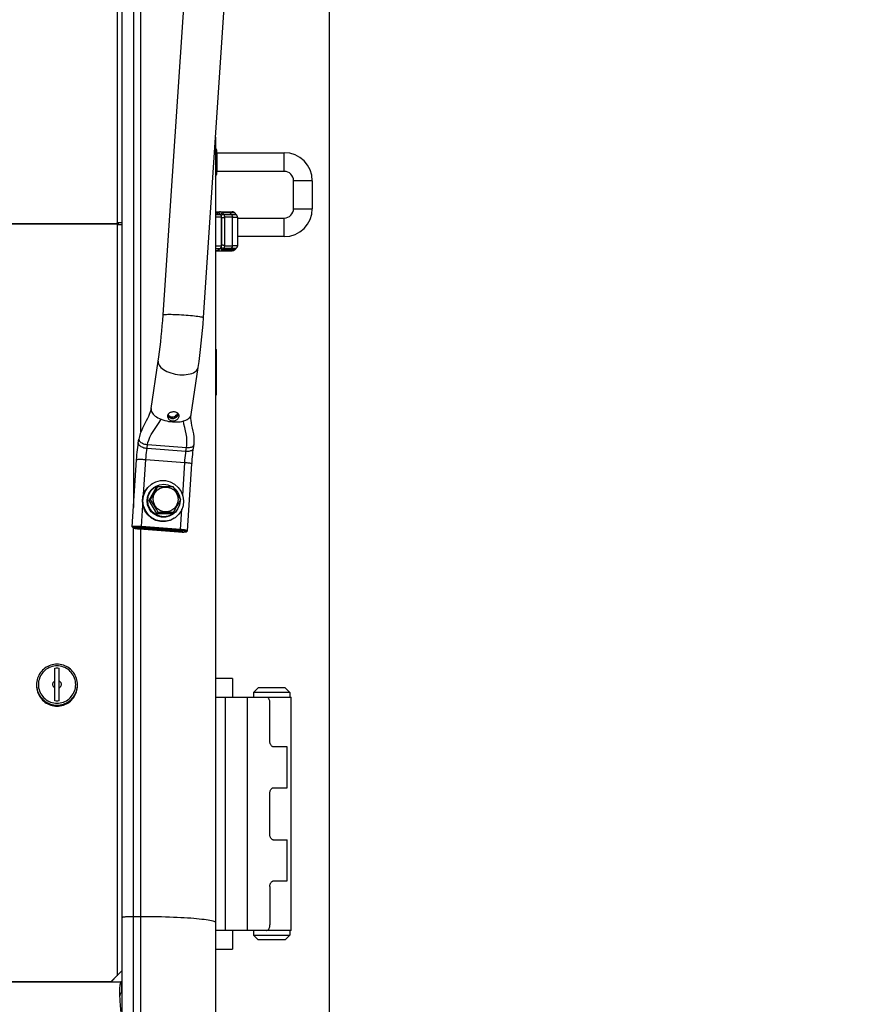
# Model space of a CAD drawing. Units: millimetres. Extents: x 0 to 841, y 0 to 594.
# Drawn here: x 162 to 185, y 237 to 264 of the extents above; entities that cross this region are included whole.
import ezdxf

# ---------------------------------------------------------------- set-up
doc = ezdxf.new("R2010")
doc.units = ezdxf.units.MM
doc.header["$LTSCALE"] = 46.255
doc.layers.get('0').update_dxf_attribs({"linetype": 'CONTINUOUS'})
doc.layers.add('ALL_AXIS', color=7, linetype='CONTINUOUS')
doc.layers.add('ALL_FEATURES', color=7, linetype='CONTINUOUS')
doc.styles.get("Standard").update_dxf_attribs({"font": 'txt', "width": 0.8})
doc.dimstyles.new('DIMSTYLE_10', dxfattribs={"dimtxt": 3.2, "dimasz": 3, "dimexe": 2.5, "dimexo": 0, "dimgap": 0.8, "dimtad": 1, "dimdec": 3, "dimlfac": 20, "dimdsep": 46, "dimtxsty": 'STANDARD', "dimblk": 'OPEN', "dimblk1": 'OPEN', "dimblk2": 'OPEN', "dimcen": 0.09, "dimadec": 3, "dimazin": 2, "dimtp": 0.3, "dimtm": 0.3, "dimtfac": 1, "dimtdec": 3, "dimtofl": 0, "dimtmove": 0, "dimatfit": 3, "dimldrblk": 'OPEN', "dimfxl": 1, "dimtolj": 1, "dimarcsym": 0})
doc.dimstyles.new('DIMSTYLE_6', dxfattribs={"dimtxt": 3.2, "dimasz": 3, "dimexe": 2.5, "dimexo": 0, "dimgap": 0.8, "dimtad": 1, "dimdec": 3, "dimlfac": 20, "dimdsep": 46, "dimtxsty": 'STANDARD', "dimblk": 'OPEN', "dimblk1": 'OPEN', "dimblk2": 'OPEN', "dimcen": 0.09, "dimadec": 3, "dimazin": 2, "dimtp": 1.2, "dimtm": 1.2, "dimtfac": 1, "dimtdec": 3, "dimtofl": 0, "dimtmove": 0, "dimatfit": 3, "dimldrblk": 'OPEN', "dimfxl": 1, "dimtolj": 1, "dimarcsym": 0})

# ---------------------------------------------------------------- blocks, each defined once
blk = doc.blocks.new('_OPEN')
at = {"color": 0, "linetype": 'BYBLOCK'}
for p, q in [((0, 0), (-1, 0.1667)), ((-1, -0.1667), (0, 0)), ((-1, 0), (0, 0))]:
    blk.add_line(p, q, dxfattribs=at)
blk = doc.blocks.new('*D26')
at = {"color": 2, "linetype": 'CONTINUOUS'}
for p, q in [((170.741, 289.871), (170.741, 152.193)), ((165.595, 185.992), (165.595, 152.193)), ((165.595, 152.193), (165.595, 148.893)), ((170.741, 152.193), (170.741, 148.893)), ((165.595, 151.393), (160.595, 151.393)), ((160.595, 151.393), (168.168, 151.393)), ((181.562, 151.393), (168.168, 151.393)), ((170.741, 151.393), (181.562, 151.393))]:
    blk.add_line(p, q, dxfattribs=at)
at = {"color": 2, "linetype": 'CONTINUOUS', "xscale": 3, "yscale": 3, "zscale": 3}
blk.add_blockref('_OPEN', (165.595, 151.393), dxfattribs=at)
at = {"color": 2, "linetype": 'CONTINUOUS', "xscale": 3, "yscale": 3, "zscale": 3, "rotation": 180}
blk.add_blockref('_OPEN', (170.741, 151.393), dxfattribs=at)
at = {"color": 2, "linetype": 'CONTINUOUS', "insert": (173.882, 155.393), "char_height": 3.2, "width": 11.52, "attachment_point": 1, "line_spacing_factor": 0.9}
blk.add_mtext('105', dxfattribs=at)
blk = doc.blocks.new('*D27')
at = {"color": 2, "linetype": 'CONTINUOUS'}
for p, q in [((88.345, 389.813), (88.345, 391.513)), ((170.741, 389.813), (170.741, 391.513)), ((88.345, 213.566), (88.345, 389.813)), ((170.741, 289.871), (170.741, 389.813)), ((88.345, 389.013), (129.543, 389.013)), ((170.741, 389.013), (129.543, 389.013))]:
    blk.add_line(p, q, dxfattribs=at)
at = {"color": 2, "linetype": 'CONTINUOUS', "xscale": 3, "yscale": 3, "zscale": 3, "rotation": 180}
blk.add_blockref('_OPEN', (88.345, 389.013), dxfattribs=at)
at = {"color": 2, "linetype": 'CONTINUOUS', "xscale": 3, "yscale": 3, "zscale": 3}
blk.add_blockref('_OPEN', (170.741, 389.013), dxfattribs=at)
at = {"color": 2, "linetype": 'CONTINUOUS', "insert": (129.543, 393.013), "char_height": 3.2, "width": 15.36, "attachment_point": 2, "line_spacing_factor": 0.9}
blk.add_mtext('1650', dxfattribs=at)

msp = doc.modelspace()

# ---------------------------------------------------------------- linework, layer by layer
at = {"layer": 'ALL_AXIS', "color": 7, "linetype": 'CONTINUOUS'}
for points in [[(166.413077, 253.14271), (166.412355, 253.149051), (166.412214, 253.166879), (166.414829, 253.184095), (166.420215, 253.200745), (166.428329, 253.216467), (166.438984, 253.230878), (166.451922, 253.243728), (166.467018, 253.254965), (166.483983, 253.264418), (166.502317, 253.271902), (166.521654, 253.277386), (166.541844, 253.280891), (166.562362, 253.282357), (166.582516, 253.281817)], [(166.414247, 253.180263), (166.41896, 253.170442), (166.430078, 253.153639), (166.443552, 253.138316), (166.458964, 253.125003), (166.476022, 253.113974), (166.494526, 253.105426), (166.513813, 253.099679), (166.533479, 253.096771)], [(166.53314, 253.099472), (166.502842, 253.105183), (166.47461, 253.117301), (166.449719, 253.134999), (166.42921, 253.157121), (166.414436, 253.181506)], [(166.421444, 253.203126), (166.423282, 253.200027), (166.44381, 253.177219), (166.468676, 253.158915), (166.496945, 253.146331), (166.527378, 253.140428)], [(166.527378, 253.140428), (166.55894, 253.141742), (166.589506, 253.150187), (166.617731, 253.164941), (166.64261, 253.184886), (166.663501, 253.208976), (166.679451, 253.235696), (166.681367, 253.240894)], [(166.696603, 253.221615), (166.696198, 253.218796), (166.685892, 253.191266), (166.669896, 253.165242), (166.648825, 253.141882), (166.623685, 253.122654), (166.59523, 253.108555), (166.564595, 253.100604), (166.53314, 253.099472)], [(166.533479, 253.096771), (166.55335, 253.096667), (166.573634, 253.099444), (166.593608, 253.105102), (166.612688, 253.113429), (166.630634, 253.124225), (166.647212, 253.13729), (166.661943, 253.152155), (166.674415, 253.16819), (166.684628, 253.185172), (166.692409, 253.202681), (166.69753, 253.219946)], [(166.710145, 253.184504), (166.710801, 253.178628), (166.710831, 253.161593), (166.708216, 253.144375), (166.702943, 253.126926), (166.695046, 253.109652), (166.684698, 253.093058), (166.672128, 253.077571), (166.657446, 253.063428), (166.640902, 253.051014), (166.622958, 253.040762), (166.603951, 253.032901), (166.584017, 253.027558), (166.56366, 253.024942), (166.543562, 253.025098)], [(166.582516, 253.281817), (166.602337, 253.279315), (166.621622, 253.274817), (166.639718, 253.268413), (166.656272, 253.260205), (166.671151, 253.25019), (166.684033, 253.238468), (166.694568, 253.22528), (166.702597, 253.210819), (166.70805, 253.195168), (166.710145, 253.184504)], [(166.543562, 253.025098), (166.523685, 253.027987), (166.504239, 253.033639), (166.485888, 253.041875), (166.469002, 253.052456), (166.453732, 253.065241), (166.44043, 253.079929), (166.429483, 253.096031), (166.421084, 253.113129), (166.415324, 253.130963), (166.413077, 253.14271)], [(165.954281, 250.927867), (166.004698, 251.016374), (166.053722, 251.103113), (166.102045, 251.189372), (166.150525, 251.276616)], [(166.021896, 250.928859), (166.03436, 251.023604), (166.072907, 251.110674), (166.134414, 251.183013), (166.213898, 251.234763), (166.30492, 251.26173), (166.400106, 251.26173), (166.491744, 251.234763), (166.572411, 251.183013), (166.635571, 251.110674), (166.676107, 251.023604), (166.690736, 250.928859)], [(166.150525, 251.276616), (166.252418, 251.277213), (166.35211, 251.277423), (166.451065, 251.277213), (166.550982, 251.276616)], [(166.550982, 251.276616), (166.603407, 251.189303), (166.654408, 251.102983), (166.704707, 251.016305), (166.755194, 250.927867)], [(166.158493, 250.579117), (166.107966, 250.667624), (166.057631, 250.754363), (166.006666, 250.840622), (165.954281, 250.927867)], [(166.690736, 250.928859), (166.678272, 250.834114), (166.639725, 250.747045), (166.578218, 250.674705), (166.498734, 250.622955), (166.407712, 250.595988), (166.312526, 250.595988), (166.220888, 250.622955), (166.140221, 250.674705), (166.077061, 250.747045), (166.036525, 250.834114), (166.021896, 250.928859)], [(166.755194, 250.927867), (166.706676, 250.840553), (166.658318, 250.754233), (166.609328, 250.667555), (166.55895, 250.579117)], [(166.55895, 250.579117), (166.458955, 250.579714), (166.359929, 250.579923), (166.260307, 250.579713), (166.158493, 250.579117)]]:
    msp.add_lwpolyline(points, dxfattribs=at)
at = {"layer": 'ALL_FEATURES', "color": 7, "linetype": 'CONTINUOUS'}
for p, q in [((165.195263, 227.798571), (165.195263, 297.291071)), ((166.28925, 255.87549), (167.49435, 273.911437)), ((167.371836, 255.803155), (168.576936, 273.839103)), ((167.695263, 260.643675), (167.695263, 227.798571)), ((167.735263, 260.223571), (169.535263, 260.223571)), ((167.735263, 259.723571), (167.735263, 260.223571)), ((169.535263, 259.723571), (167.735263, 259.723571)), ((169.785263, 258.723571), (169.785263, 259.473571)), ((170.285263, 259.473571), (170.285263, 258.723571)), ((167.742546, 258.630496), (167.695263, 258.639719)), ((167.697727, 258.639239), (168.138317, 258.639239)), ((167.795177, 258.601973), (167.828685, 258.567431)), ((167.856907, 258.497803), (167.856907, 257.730674)), ((168.250449, 258.568532), (168.209035, 258.60995)), ((168.259657, 258.557927), (168.250449, 258.568532)), ((168.280487, 258.495629), (168.280487, 257.73285)), ((168.280487, 258.473571), (169.535263, 258.473571)), ((169.535263, 257.973571), (168.280487, 257.973571)), ((167.828685, 257.661047), (167.795177, 257.626504)), ((167.912069, 257.660038), (167.914803, 257.663114)), ((168.250444, 257.659959), (168.209009, 257.618521)), ((168.259671, 257.670571), (168.250452, 257.659951)), ((167.742546, 257.597981), (167.695263, 257.588758)), ((167.697727, 257.589239), (167.804024, 257.589239)), ((167.803289, 257.589264), (167.803945, 257.589239)), ((167.80413, 257.589225), (167.808402, 257.588884)), ((167.814064, 257.589239), (168.138318, 257.589239)), ((167.82209, 257.590952), (167.824449, 257.591585)), ((167.705618, 254.958883), (167.695263, 254.969239)), ((167.720263, 253.754949), (167.720263, 254.923528)), ((165.965544, 253.367192), (166.157537, 254.6325)), ((167.038265, 253.204422), (167.230258, 254.469729)), ((167.705618, 253.719594), (167.695263, 253.709239)), ((165.624289, 252.44595), (165.639375, 252.545378)), ((167.102614, 252.300743), (167.117701, 252.400171)), ((165.462435, 250.194953), (165.577085, 251.994545)), ((166.94485, 250.087778), (167.0595, 251.88737)), ((166.105093, 251.248052), (165.908849, 250.899302)), ((166.105093, 251.248052), (166.150525, 251.276616)), ((165.908849, 250.899302), (165.954281, 250.927867)), ((165.908849, 250.899302), (166.113061, 250.550552)), ((166.742101, 250.904304), (166.742813, 250.899302)), ((166.113061, 250.550552), (166.158493, 250.579117)), ((166.113061, 250.550552), (166.513518, 250.550552)), ((166.513518, 250.550552), (166.55895, 250.579117)), ((165.462435, 250.194953), (165.463284, 250.192959)), ((165.486555, 250.166756), (165.463284, 250.192959)), ((165.600569, 250.161213), (165.603421, 250.162902)), ((165.603644, 250.15891), (165.608294, 250.157459)), ((165.604511, 250.163163), (165.612701, 250.164367)), ((165.61359, 250.164425), (165.626543, 250.165035)), ((165.623328, 250.154484), (165.630088, 250.153507)), ((165.628385, 250.165088), (165.644939, 250.165059)), ((165.652209, 250.164925), (165.640285, 250.165145)), ((165.646803, 250.151459), (165.649815, 250.151154)), ((165.648362, 250.164996), (165.667289, 250.164339)), ((165.654216, 250.139658), (166.697521, 250.060459)), ((166.712967, 250.07017), (165.669662, 250.149369)), ((165.670515, 250.164169), (165.691152, 250.162881)), ((165.680071, 250.155914), (166.723377, 250.076715)), ((166.724048, 250.077137), (165.680743, 250.156336)), ((166.734458, 250.083682), (165.691152, 250.162881)), ((166.749904, 250.093394), (165.706599, 250.172593)), ((166.754844, 250.120345), (165.711539, 250.199544)), ((166.733604, 250.068882), (166.736831, 250.068713)), ((166.734458, 250.083682), (166.754305, 250.081897)), ((166.755758, 250.068055), (166.759181, 250.067992)), ((166.757317, 250.081593), (166.774032, 250.079545)), ((166.775735, 250.067964), (166.784075, 250.068204)), ((166.776897, 250.07913), (166.789964, 250.07691)), ((166.791259, 250.076619), (166.799691, 250.074386)), ((166.800218, 250.074222), (166.80355, 250.071838)), ((166.917347, 250.062871), (166.943754, 250.085909)), ((166.943754, 250.085909), (166.94485, 250.087778)), ((163.387763, 245.526457), (163.387763, 246.406957)), ((163.502763, 245.526457), (163.502763, 246.406957)), ((168.145263, 246.123571), (167.695263, 246.123571)), ((168.145263, 246.123571), (168.145263, 245.623571)), ((168.835263, 245.873571), (168.710263, 245.748571)), ((169.555263, 245.873571), (168.835263, 245.873571)), ((169.555263, 245.873571), (169.680263, 245.748571)), ((167.695263, 245.623571), (169.720263, 245.623571)), ((169.680263, 245.748571), (168.710263, 245.748571)), ((168.710263, 245.748571), (168.710263, 245.623571)), ((169.680263, 245.748571), (169.680263, 245.623571)), ((169.720263, 239.373571), (169.720263, 245.623571)), ((169.1504, 244.448571), (169.1504, 245.473571)), ((169.615309, 244.298571), (169.240382, 244.298571)), ((169.240382, 243.198571), (169.615309, 243.198571)), ((169.1504, 241.948571), (169.1504, 243.048571)), ((169.240382, 241.798571), (169.615309, 241.798571)), ((169.1504, 240.548571), (169.1504, 239.523571)), ((169.240382, 240.698571), (169.615309, 240.698571)), ((169.720263, 239.373571), (167.695263, 239.373571)), ((168.145263, 239.373571), (168.145263, 238.873571)), ((168.710263, 239.373571), (168.710263, 239.248571)), ((168.710263, 239.248571), (169.680263, 239.248571)), ((168.835263, 239.123571), (168.710263, 239.248571)), ((169.555263, 239.123571), (169.680263, 239.248571)), ((169.680263, 239.373571), (169.680263, 239.248571)), ((169.555263, 239.123571), (168.835263, 239.123571)), ((167.695263, 238.873571), (168.145263, 238.873571)), ((124.370263, 237.998571), (165.170263, 237.998571)), ((165.170263, 237.998571), (165.170263, 237.698571))]:
    msp.add_line(p, q, dxfattribs=at)
at = {"layer": 'ALL_FEATURES', "color": 9, "linetype": 'CONTINUOUS'}
for p, q in [((165.070263, 238.173571), (165.070263, 295.147828)), ((165.495263, 292.748237), (165.495263, 250.710237)), ((165.695263, 252.737963), (165.695263, 292.651721)), ((169.535263, 259.723571), (169.535263, 260.223571)), ((170.285263, 259.473571), (169.785263, 259.473571)), ((169.785263, 258.723571), (170.285263, 258.723571)), ((167.739755, 258.630405), (167.695263, 258.639084)), ((167.695263, 258.616267), (167.739755, 258.630405)), ((167.791051, 258.603074), (167.695263, 258.572635)), ((167.695263, 258.568531), (167.824559, 258.568531)), ((167.856907, 258.497803), (167.695263, 258.497803)), ((167.739755, 258.630405), (167.742546, 258.630496)), ((167.824559, 258.568531), (167.791051, 258.603074)), ((167.829355, 258.56671), (167.831072, 258.568439)), ((167.852604, 257.730674), (167.852604, 258.497803)), ((167.871725, 258.610049), (167.862437, 258.618509)), ((167.911976, 258.568533), (167.871725, 258.610049)), ((168.075036, 258.609956), (167.871827, 258.609949)), ((167.911976, 258.568533), (168.116167, 258.568538)), ((168.145263, 258.497817), (167.940068, 258.497817)), ((167.940068, 257.73066), (167.940068, 258.497817)), ((168.209035, 258.60995), (168.075036, 258.609956)), ((168.075036, 258.609956), (168.116167, 258.568538)), ((168.116167, 258.568538), (168.250449, 258.568532)), ((168.145263, 258.497817), (168.279731, 258.497821)), ((168.145263, 257.73066), (168.145263, 258.497817)), ((168.279731, 258.497821), (168.280487, 258.495623)), ((169.535263, 257.973571), (169.535263, 258.473571)), ((162.230263, 258.324179), (165.045334, 258.324179)), ((165.045334, 258.312924), (162.230263, 258.312924)), ((167.695263, 257.730674), (167.856907, 257.730674)), ((167.695263, 257.659947), (167.824559, 257.659947)), ((167.791051, 257.625404), (167.695263, 257.655843)), ((167.824559, 257.659947), (167.791051, 257.625404)), ((167.871824, 257.618525), (167.912072, 257.660053)), ((168.116167, 257.65994), (167.911976, 257.659944)), ((167.940068, 257.73066), (168.145263, 257.73066)), ((168.116167, 257.65994), (168.075036, 257.618521)), ((168.250453, 257.65995), (168.116167, 257.65994)), ((168.279731, 257.730656), (168.145263, 257.73066)), ((168.280487, 257.732856), (168.279731, 257.730656)), ((167.695263, 257.612211), (167.739755, 257.598073)), ((167.739755, 257.598073), (167.695263, 257.589394)), ((167.742546, 257.597981), (167.739755, 257.598073)), ((167.804024, 257.589239), (167.804168, 257.589239)), ((167.804168, 257.589239), (167.816684, 257.590103)), ((167.816684, 257.590103), (167.828913, 257.592645)), ((168.209019, 257.618512), (167.871824, 257.618525)), ((167.705618, 253.719594), (167.705618, 254.958883)), ((167.03651, 253.19507), (167.038265, 253.204422)), ((166.224743, 253.082028), (166.237773, 253.076835)), ((165.857645, 252.300317), (165.872731, 252.399745)), ((165.872731, 252.399745), (166.916037, 252.320546)), ((165.857645, 252.300317), (166.90095, 252.221118)), ((166.90095, 252.221118), (166.916037, 252.320546)), ((166.916037, 252.320546), (166.944302, 252.319354)), ((166.944302, 252.319354), (166.971813, 252.320109)), ((165.766392, 251.060536), (165.826189, 251.999136)), ((165.826189, 251.999136), (166.869494, 251.919937)), ((166.813282, 251.037607), (166.869494, 251.919937)), ((165.711539, 250.199544), (165.748143, 250.774088)), ((166.754844, 250.120345), (166.789596, 250.665818)), ((165.495263, 227.498571), (165.495263, 250.16229)), ((165.695263, 227.498571), (165.695263, 250.136542)), ((165.706599, 250.172593), (165.711539, 250.199544)), ((166.749904, 250.093394), (166.754844, 250.120345)), ((167.962694, 239.373571), (167.962694, 245.623571)), ((168.542758, 245.623571), (168.542758, 239.373571)), ((169.615309, 243.198571), (169.615309, 244.298571)), ((169.615309, 240.698571), (169.615309, 241.798571)), ((165.495263, 239.74991), (165.695263, 239.74991))]:
    msp.add_line(p, q, dxfattribs=at)
at = {"layer": 'ALL_FEATURES', "color": 2, "linetype": 'CONTINUOUS'}
for p, q in [((165.045334, 258.324179), (165.04527, 258.316952)), ((165.04527, 258.316952), (165.045334, 258.312924))]:
    msp.add_line(p, q, dxfattribs=at)
at = {"layer": 'ALL_FEATURES', "color": 6, "linetype": 'CONTINUOUS'}
for p, q in [((165.045334, 258.312924), (165.04599, 258.30882)), ((165.04599, 258.314239), (165.045767, 258.312854)), ((165.0981, 258.289715), (165.070263, 258.289815)), ((165.080263, 258.331894), (165.080263, 258.289797)), ((165.195263, 238.298571), (164.898923, 238.002231)), ((165.070263, 238.169911), (164.898923, 237.998571)), ((165.070263, 238.169911), (165.070263, 238.173571)), ((151.670263, 238.002231), (164.898923, 238.002231)), ((164.898923, 238.002231), (164.898923, 237.998571))]:
    msp.add_line(p, q, dxfattribs=at)
at = {"layer": 'ALL_FEATURES', "color": 9, "linetype": 'CONTINUOUS'}
for points in [[(167.791051, 258.603074), (167.782185, 258.610963), (167.772479, 258.617729), (167.762072, 258.623274), (167.751111, 258.62752), (167.739755, 258.630405)], [(167.804024, 258.639239), (167.800499, 258.63865), (167.795829, 258.636598), (167.79027, 258.632659), (167.784523, 258.626871), (167.779373, 258.619936), (167.77739, 258.616432)], [(167.795177, 258.601973), (167.794033, 258.602734), (167.791051, 258.603074)], [(167.862437, 258.618509), (167.852037, 258.625783), (167.840756, 258.631621), (167.828818, 258.635858), (167.816483, 258.6384), (167.804024, 258.639239)], [(167.828685, 258.567431), (167.82754, 258.568191), (167.824559, 258.568531)], [(167.852604, 258.497803), (167.851785, 258.51086), (167.849342, 258.523693), (167.845315, 258.536083), (167.839776, 258.547817), (167.832817, 258.558695), (167.824559, 258.568531)], [(167.831072, 258.568439), (167.838143, 258.576014), (167.844345, 258.58307), (167.855553, 258.596258)], [(167.911976, 258.568533), (167.908283, 258.568464), (167.902688, 258.568008), (167.895091, 258.56675), (167.886172, 258.564448), (167.876971, 258.561234), (167.867229, 258.556927), (167.857583, 258.551687), (167.847463, 258.544929), (167.845778, 258.543525)], [(167.855553, 258.596258), (167.860322, 258.601717), (167.864606, 258.606046), (167.86851, 258.608839), (167.871827, 258.609949)], [(167.856907, 258.482812), (167.859282, 258.482586), (167.867755, 258.482643), (167.876811, 258.483337), (167.887485, 258.484715), (167.897185, 258.486499), (167.906432, 258.488603), (167.915451, 258.491007), (167.923326, 258.493367), (167.930294, 258.495511), (167.935945, 258.497011), (167.940068, 258.497817)], [(167.940059, 258.497817), (167.939258, 258.510859), (167.936838, 258.523688), (167.93283, 258.536089), (167.927282, 258.547843), (167.920286, 258.55872), (167.911971, 258.568528)], [(168.004812, 258.639239), (168.017765, 258.638385), (168.030396, 258.635864), (168.042643, 258.6317), (168.054319, 258.625928), (168.065182, 258.618642), (168.075033, 258.609953)], [(168.116163, 258.568533), (168.124724, 258.558704), (168.131886, 258.547926), (168.137622, 258.53626), (168.141826, 258.523864), (168.14439, 258.510976), (168.145253, 258.497817)], [(168.279731, 258.497821), (168.278878, 258.510861), (168.276323, 258.523711), (168.272122, 258.536089), (168.266344, 258.547811), (168.259657, 258.557927)], [(167.824559, 257.659947), (167.832817, 257.669782), (167.839776, 257.68066), (167.845315, 257.692395), (167.849342, 257.704785), (167.851785, 257.717618), (167.852604, 257.730674)], [(167.828685, 257.661047), (167.82754, 257.660287), (167.824559, 257.659947)], [(167.846062, 257.643401), (167.842527, 257.647479), (167.838862, 257.651655), (167.835062, 257.65586), (167.831147, 257.660004), (167.829374, 257.661788)], [(167.845793, 257.684887), (167.850577, 257.681331), (167.859257, 257.675803), (167.868087, 257.671128), (167.876788, 257.667313), (167.885652, 257.664198), (167.893799, 257.66204), (167.901285, 257.660645), (167.907394, 257.659945), (167.911976, 257.659944)], [(167.940068, 257.73066), (167.938471, 257.730796), (167.936455, 257.731189), (167.933995, 257.731834), (167.93108, 257.732715), (167.927712, 257.733782), (167.923905, 257.734964), (167.919701, 257.736236), (167.915136, 257.737564), (167.910243, 257.738911), (167.905069, 257.740204), (167.899663, 257.741442), (167.894046, 257.742584), (167.888316, 257.743628), (167.882521, 257.744504), (167.876718, 257.745181), (167.87099, 257.745634), (167.865415, 257.745857), (167.860065, 257.745865), (167.856907, 257.745717)], [(167.912072, 257.660053), (167.920355, 257.669844), (167.927324, 257.680707), (167.932823, 257.692368), (167.936812, 257.704689), (167.939239, 257.717504), (167.940059, 257.73066)], [(168.145253, 257.73066), (168.144405, 257.717614), (168.1419, 257.704894), (168.137764, 257.692561), (168.132031, 257.680803), (168.124793, 257.669864), (168.116163, 257.659945)], [(168.279731, 257.730656), (168.278878, 257.717621), (168.276324, 257.704773), (168.272124, 257.692395), (168.266347, 257.680674), (168.259671, 257.670571)], [(167.739755, 257.598073), (167.751111, 257.600958), (167.762072, 257.605203), (167.772479, 257.610749), (167.782185, 257.617514), (167.791051, 257.625404)], [(167.777396, 257.611978), (167.779542, 257.608279), (167.784464, 257.60169), (167.789594, 257.596436), (167.794895, 257.592428)], [(167.791051, 257.625404), (167.793386, 257.625537), (167.795177, 257.626504)], [(167.794895, 257.592428), (167.799751, 257.590021), (167.803289, 257.589264)], [(167.828913, 257.592645), (167.84058, 257.596779), (167.851813, 257.60256), (167.862267, 257.609842), (167.871821, 257.618528)], [(167.871824, 257.618525), (167.870402, 257.618718), (167.868834, 257.619314), (167.867108, 257.62036), (167.86521, 257.621881), (167.863119, 257.623872), (167.860797, 257.626282), (167.858266, 257.629095), (167.855514, 257.632261), (167.852574, 257.635747), (167.846062, 257.643401)], [(168.075033, 257.618525), (168.065272, 257.609905), (168.054569, 257.602695), (168.042985, 257.59692), (168.030675, 257.592689), (168.017877, 257.590108), (168.004811, 257.589239)], [(166.28925, 255.87549), (166.289366, 255.876112), (166.294057, 255.880048)], [(166.294057, 255.880048), (166.305494, 255.883472), (166.323534, 255.886341), (166.34795, 255.888618), (166.378434, 255.890276), (166.414605, 255.891293), (166.456006, 255.891656), (166.502117, 255.891361), (166.552358, 255.890412), (166.606097, 255.88882), (166.662659, 255.886606), (166.721332, 255.883797), (166.781379, 255.880429), (166.842044, 255.876544), (166.902564, 255.87219), (166.962179, 255.867424), (167.020138, 255.862304), (167.075713, 255.856895), (167.128204, 255.851265), (167.176953, 255.845485), (167.221345, 255.839628), (167.260823, 255.833766), (167.294889, 255.827975), (167.323116, 255.822326), (167.345149, 255.816891), (167.360711, 255.811738), (167.369605, 255.806932), (167.371836, 255.803155)], [(166.157537, 254.6325), (166.15641, 254.62268), (166.157411, 254.59184)], [(166.157411, 254.59184), (166.16516, 254.560488), (166.179557, 254.529018), (166.200423, 254.497825), (166.227494, 254.467303), (166.260431, 254.437835), (166.298818, 254.409791), (166.342174, 254.383525), (166.389953, 254.359366), (166.441555, 254.337619), (166.49633, 254.318556), (166.553589, 254.302418), (166.612613, 254.289407), (166.672659, 254.279688), (166.732972, 254.273382), (166.792794, 254.270568), (166.851372, 254.271283), (166.907969, 254.275516), (166.961875, 254.283216), (167.012411, 254.294284), (167.058941, 254.308582), (167.10088, 254.32593), (167.137702, 254.34611), (167.168942, 254.368868), (167.194209, 254.393918), (167.213183, 254.420945), (167.225628, 254.449609), (167.230258, 254.469729)], [(165.965544, 253.367192), (165.964087, 253.351691), (165.965405, 253.326442)], [(165.965405, 253.326442), (165.97182, 253.299018), (165.983444, 253.271265), (166.000017, 253.243825), (166.021474, 253.216744), (166.047716, 253.190211), (166.07828, 253.164702), (166.113167, 253.140231), (166.151181, 253.117585), (166.18904, 253.097964), (166.224743, 253.082028)], [(167.016724, 253.148123), (167.028828, 253.171106), (167.03651, 253.19507)], [(165.872731, 252.399745), (165.882991, 252.453944), (165.901616, 252.521049), (165.930571, 252.595815), (165.970021, 252.673748), (166.018024, 252.751858), (166.072654, 252.830959), (166.130259, 252.911317), (166.186624, 252.993318), (166.237773, 253.076835)], [(166.237773, 253.076835), (166.284794, 253.059627), (166.333973, 253.044374), (166.384598, 253.03146), (166.436206, 253.021179), (166.48858, 253.013461), (166.540975, 253.007983), (166.593055, 253.00553), (166.644249, 253.005385), (166.693992, 253.007973), (166.742077, 253.013392), (166.78802, 253.021418), (166.831122, 253.031793)], [(166.831122, 253.031793), (166.867377, 253.043343), (166.900767, 253.056778), (166.931083, 253.072019), (166.958051, 253.088934), (166.981358, 253.107305), (167.00095, 253.127061), (167.016724, 253.148123)], [(166.916037, 252.320546), (166.922898, 252.375003), (166.927409, 252.443179), (166.926849, 252.520186), (166.919827, 252.601647), (166.90671, 252.684396), (166.888781, 252.769006), (166.868365, 252.855286), (166.848266, 252.943092), (166.831122, 253.031793)], [(165.624289, 252.44595), (165.623663, 252.437109), (165.625826, 252.421737), (165.632012, 252.406201), (165.642106, 252.390791), (165.65592, 252.375793), (165.673196, 252.361488), (165.693613, 252.348141), (165.71679, 252.336001), (165.742297, 252.325295), (165.769656, 252.316221), (165.79836, 252.308949), (165.827873, 252.303615), (165.857645, 252.300317)], [(165.639375, 252.545378), (165.639118, 252.543456), (165.639325, 252.528888), (165.643256, 252.514042), (165.65084, 252.499174), (165.661959, 252.484519), (165.676412, 252.470347), (165.693946, 252.4569), (165.714286, 252.444392), (165.737053, 252.433056), (165.761827, 252.423092)], [(165.761827, 252.423092), (165.788241, 252.414646), (165.815875, 252.407859), (165.844195, 252.402865), (165.872731, 252.399745)], [(166.971813, 252.320109), (166.998114, 252.322803), (167.022699, 252.327378), (167.045178, 252.333757), (167.065214, 252.341846), (167.082427, 252.351499), (167.096515, 252.362546), (167.107251, 252.374809), (167.114439, 252.388068), (167.1177, 252.400161)], [(165.826189, 251.999136), (165.830695, 252.061918), (165.836186, 252.124388), (165.842576, 252.185573), (165.849766, 252.244521), (165.857645, 252.300317)], [(166.869494, 251.919937), (166.874, 251.982719), (166.879491, 252.045189), (166.885881, 252.106373), (166.893071, 252.165322), (166.90095, 252.221118)], [(166.90095, 252.221118), (166.930427, 252.219918), (166.95906, 252.220839), (166.986315, 252.223862), (167.011684, 252.228933), (167.034696, 252.235957), (167.054921, 252.244801), (167.071983, 252.255303), (167.085563, 252.267266), (167.09541, 252.280468), (167.101339, 252.294662), (167.102614, 252.300743)], [(165.577085, 251.994545), (165.577569, 251.995766), (165.581602, 251.998302), (165.589641, 252.000507), (165.601536, 252.002341), (165.617065, 252.003768), (165.635939, 252.004764), (165.657807, 252.005308), (165.682261, 252.005391), (165.708846, 252.005012), (165.737066, 252.004177), (165.766396, 252.002903), (165.796289, 252.001212), (165.826189, 251.999136)], [(166.869494, 251.919937), (166.898843, 251.917515), (166.927096, 251.914792), (166.953724, 251.911819), (166.978234, 251.908651), (167.000167, 251.905347), (167.019115, 251.901969), (167.034726, 251.898579), (167.046709, 251.895242), (167.05484, 251.892018), (167.058967, 251.888968), (167.0595, 251.88737)], [(163.33245, 245.970348), (163.333197, 245.983299), (163.335427, 245.996077), (163.33911, 246.008516), (163.344198, 246.020449), (163.350624, 246.031719), (163.358303, 246.042177), (163.367132, 246.051684), (163.376996, 246.060115), (163.387763, 246.067358)], [(163.502763, 246.067358), (163.51353, 246.060116), (163.523393, 246.051685), (163.532223, 246.042178), (163.539902, 246.03172), (163.546328, 246.020449), (163.551416, 246.008516), (163.5551, 245.996078), (163.557329, 245.983299), (163.558076, 245.970348)], [(163.387763, 245.873339), (163.376996, 245.880581), (163.367132, 245.889012), (163.358303, 245.898519), (163.350624, 245.908977), (163.344198, 245.920247), (163.33911, 245.932181), (163.335427, 245.944619), (163.333197, 245.957398), (163.33245, 245.970348)], [(163.558076, 245.970348), (163.557329, 245.957398), (163.5551, 245.944619), (163.551416, 245.93218), (163.546328, 245.920247), (163.539902, 245.908977), (163.532223, 245.898519), (163.523393, 245.889012), (163.51353, 245.880581), (163.502763, 245.873338)], [(165.195263, 239.724682), (165.196543, 239.72701), (165.200371, 239.729318), (165.206715, 239.731586), (165.215521, 239.733795), (165.226714, 239.735927), (165.240198, 239.737963), (165.255858, 239.739885), (165.27356, 239.741678), (165.293154, 239.743326), (165.314473, 239.744814), (165.337333, 239.746131), (165.361542, 239.747265), (165.386891, 239.748206), (165.413164, 239.748947), (165.440138, 239.74948), (165.467583, 239.749802), (165.495263, 239.74991)], [(165.695263, 239.74991), (165.807404, 239.749645), (165.919192, 239.748852), (166.030276, 239.747533), (166.140305, 239.745693), (166.248934, 239.743337), (166.355821, 239.740472), (166.46063, 239.737107), (166.563031, 239.733254), (166.662701, 239.728924), (166.759327, 239.724131), (166.852606, 239.71889), (166.942243, 239.713217), (167.027956, 239.70713), (167.109477, 239.700649), (167.186547, 239.693794), (167.258926, 239.686586), (167.326385, 239.679048), (167.388711, 239.671204), (167.44571, 239.663079), (167.497201, 239.654697), (167.543022, 239.646086), (167.58303, 239.637273), (167.617098, 239.628284), (167.645119, 239.619149), (167.667005, 239.609897), (167.682687, 239.600555), (167.692117, 239.591155), (167.695263, 239.581724)]]:
    msp.add_lwpolyline(points, dxfattribs=at)
at = {"layer": 'ALL_FEATURES', "color": 7, "linetype": 'CONTINUOUS'}
for points in [[(167.871721, 258.610058), (167.871116, 258.610665), (167.870524, 258.611247), (167.869945, 258.611805), (167.869379, 258.61234), (167.868825, 258.612853), (167.868285, 258.613345), (167.867757, 258.613817), (167.867242, 258.61427), (167.866742, 258.614703), (167.866264, 258.615111), (167.865761, 258.615534)], [(168.209035, 258.60995), (168.19921, 258.618567), (168.188316, 258.625847), (168.17659, 258.631628), (168.164209, 258.635831), (168.151357, 258.638386), (168.138317, 258.639239)], [(168.280486, 258.495632), (168.279895, 258.50669), (168.275848, 258.52628), (168.268212, 258.544531), (168.259656, 258.557926)], [(168.259671, 257.670571), (168.268131, 257.683796), (168.275813, 257.702087), (168.279889, 257.721732), (168.280486, 257.732846)], [(167.808402, 257.588884), (167.809727, 257.588885), (167.811056, 257.588937), (167.812391, 257.58904), (167.813733, 257.589191), (167.815065, 257.589384), (167.816362, 257.589612), (167.817611, 257.589863), (167.818812, 257.59013), (167.819962, 257.590405), (167.821058, 257.590682), (167.82209, 257.590952)], [(168.209015, 257.618515), (168.1992, 257.609908), (168.188311, 257.602633), (168.176577, 257.596847), (168.164191, 257.592644), (168.151342, 257.590091), (168.138318, 257.589239)], [(166.157537, 254.6325), (166.175567, 254.755924), (166.193007, 254.884797), (166.209729, 255.018368), (166.225617, 255.155879), (166.240565, 255.296562), (166.254481, 255.439644), (166.267281, 255.584348), (166.278892, 255.729891), (166.28925, 255.87549)], [(167.230258, 254.469729), (167.252894, 254.625566), (167.27422, 254.785829), (167.294196, 254.949918), (167.312771, 255.11717), (167.329884, 255.286874), (167.345474, 255.458284), (167.359478, 255.630637), (167.371836, 255.803155)], [(165.965581, 253.367245), (165.959762, 253.335994), (165.949573, 253.296328), (165.935259, 253.252376), (165.916615, 253.203958), (165.893845, 253.151432), (165.867409, 253.095228), (165.837838, 253.035561), (165.772351, 252.906636)], [(167.117704, 252.400162), (167.123806, 252.456808), (167.124985, 252.528247), (167.119505, 252.604615), (167.108257, 252.683355), (167.093129, 252.762332), (167.076511, 252.83932), (167.060739, 252.912382), (167.047558, 252.980709), (167.038184, 253.044002), (167.03336, 253.102458), (167.03349, 253.157026), (167.038239, 253.204436)], [(165.772351, 252.906636), (165.738625, 252.837731), (165.706307, 252.766182), (165.677299, 252.692065), (165.653871, 252.61581), (165.639372, 252.545381)], [(165.577085, 251.994545), (165.581702, 252.06104), (165.587077, 252.127503), (165.593178, 252.193537), (165.599975, 252.258753), (165.60744, 252.32278), (165.615549, 252.385278), (165.624289, 252.44595)], [(167.0595, 251.88737), (167.063825, 251.949599), (167.068868, 252.011809), (167.074577, 252.073373), (167.080888, 252.133665), (167.087725, 252.192066), (167.095002, 252.247961), (167.102614, 252.300743)], [(165.734104, 250.880301), (165.748442, 251.011455), (165.793619, 251.134986), (165.867009, 251.243716), (165.964348, 251.331325), (165.986441, 251.345983)], [(165.747536, 250.888746), (165.761874, 251.0199), (165.807051, 251.143431), (165.880441, 251.252161), (165.97778, 251.33977), (165.999872, 251.354428)], [(165.999872, 251.354428), (166.09341, 251.401168), (166.220611, 251.432786), (166.351991, 251.432786), (166.479915, 251.401168), (166.596948, 251.33977), (166.696288, 251.252161), (166.772163, 251.143431), (166.820162, 251.0199), (166.837497, 250.888746)], [(166.076349, 251.269623), (166.088239, 251.276835), (166.192295, 251.320385), (166.304325, 251.335239), (166.416695, 251.320385), (166.521746, 251.276835), (166.521804, 251.276791)], [(165.859009, 250.888746), (165.870414, 250.993073), (165.90635, 251.091336), (165.964729, 251.177826), (166.042158, 251.247515), (166.059731, 251.259175)], [(165.875799, 250.899302), (165.889281, 251.012131), (165.931387, 251.117271), (165.999248, 251.207556), (166.076349, 251.269623)], [(166.57557, 251.235666), (166.61232, 251.207556), (166.682244, 251.117271), (166.726752, 251.012131), (166.733284, 250.966247)], [(166.571729, 250.41462), (166.478191, 250.367879), (166.35099, 250.336262), (166.21961, 250.336262), (166.091686, 250.367879), (165.974653, 250.429277), (165.875313, 250.516887), (165.799438, 250.625617), (165.751439, 250.749148), (165.734104, 250.880301)], [(166.58516, 250.423064), (166.491623, 250.376324), (166.364422, 250.344707), (166.233041, 250.344707), (166.105118, 250.376324), (165.988085, 250.437722), (165.888744, 250.525331), (165.81287, 250.634061), (165.76487, 250.757593), (165.747536, 250.888746)], [(166.525301, 250.518317), (166.450897, 250.481138), (166.349714, 250.455987), (166.245207, 250.455987), (166.143449, 250.481138), (166.050355, 250.529977), (165.971334, 250.599666), (165.910979, 250.686156), (165.872798, 250.784419), (165.859009, 250.888746)], [(166.542263, 250.528982), (166.530372, 250.521769), (166.426316, 250.478219), (166.314286, 250.463365), (166.201916, 250.478219), (166.096865, 250.521769), (166.006291, 250.591048), (165.936368, 250.681334), (165.891859, 250.786473), (165.875799, 250.899302)], [(166.742813, 250.899302), (166.72933, 250.786473), (166.687224, 250.681334), (166.619363, 250.591048), (166.542263, 250.528982)], [(166.837497, 250.888746), (166.823159, 250.757593), (166.777982, 250.634061), (166.704592, 250.525331), (166.607253, 250.437722), (166.58516, 250.423064)], [(165.711539, 250.199544), (165.68289, 250.20154), (165.654225, 250.203185), (165.626034, 250.20445), (165.598801, 250.205312), (165.572992, 250.205759), (165.549047, 250.20578), (165.527376, 250.205378), (165.508352, 250.204557), (165.492298, 250.203333), (165.47949, 250.201726), (165.470147, 250.199764), (165.464429, 250.197481), (165.462435, 250.194953)], [(165.706599, 250.172593), (165.680098, 250.174433), (165.653602, 250.175931), (165.627605, 250.177061), (165.602591, 250.177801), (165.579027, 250.178138), (165.557351, 250.178064), (165.537968, 250.177581), (165.521238, 250.176699), (165.507473, 250.175433), (165.496931, 250.173808), (165.489806, 250.171854), (165.486231, 250.169606), (165.486273, 250.167107), (165.486555, 250.166755)], [(165.486555, 250.166755), (165.489932, 250.164404), (165.497139, 250.161547), (165.50776, 250.158588), (165.521597, 250.155584), (165.538393, 250.15259), (165.557834, 250.149661), (165.579559, 250.146853), (165.603161, 250.144218), (165.628203, 250.141804), (165.654216, 250.139658)], [(165.629486, 250.165119), (165.620045, 250.164848), (165.61228, 250.164339), (165.606348, 250.163605), (165.602454, 250.162669), (165.600676, 250.161551), (165.600569, 250.161211)], [(165.669662, 250.149369), (165.647826, 250.151333), (165.628553, 250.153695), (165.61361, 250.156234), (165.603957, 250.15879), (165.600569, 250.161213)], [(165.600569, 250.161211), (165.601076, 250.16029), (165.603644, 250.15891)], [(165.608294, 250.157459), (165.614929, 250.155967), (165.623328, 250.154484)], [(165.691152, 250.162881), (165.677986, 250.163777), (165.664876, 250.164465)], [(165.680743, 250.156336), (165.679204, 250.156407), (165.678153, 250.156368), (165.677912, 250.156285)], [(165.677912, 250.156285), (165.677949, 250.15624), (165.678665, 250.156067), (165.680071, 250.155914)], [(166.697521, 250.060459), (166.724022, 250.058619), (166.750518, 250.05712), (166.776515, 250.05599), (166.801529, 250.05525), (166.825093, 250.054914), (166.846769, 250.054988), (166.866152, 250.05547), (166.882882, 250.056353), (166.896646, 250.057618), (166.907189, 250.059243), (166.914314, 250.061198), (166.917346, 250.06287)], [(166.80355, 250.071838), (166.80047, 250.070015), (166.791255, 250.06866), (166.776425, 250.067962), (166.757496, 250.067995), (166.735672, 250.068753), (166.712967, 250.07017)], [(166.723377, 250.076715), (166.724916, 250.076645), (166.725967, 250.076683), (166.726207, 250.076766)], [(166.726207, 250.076766), (166.72617, 250.076811), (166.725455, 250.076984), (166.724048, 250.077137)], [(166.759569, 250.081365), (166.747331, 250.082601), (166.734458, 250.083682)], [(166.917346, 250.06287), (166.917889, 250.063445), (166.917846, 250.065944), (166.914188, 250.068647), (166.906981, 250.071505), (166.89636, 250.074463), (166.882523, 250.077467), (166.865727, 250.080462), (166.846286, 250.08339), (166.824561, 250.086198), (166.800958, 250.088834), (166.775917, 250.091247), (166.749904, 250.093394)], [(166.94485, 250.087778), (166.943091, 250.090622), (166.937603, 250.093618), (166.928483, 250.096753), (166.915886, 250.099974), (166.900027, 250.103225), (166.88118, 250.106452), (166.859665, 250.109598), (166.835851, 250.11261), (166.810145, 250.115437), (166.782988, 250.11803), (166.754844, 250.120345)], [(166.803551, 250.07184), (166.803044, 250.072761), (166.800475, 250.074141), (166.795826, 250.075592), (166.78919, 250.077084), (166.780792, 250.078568), (166.770812, 250.08001)], [(166.784075, 250.068204), (166.79184, 250.068712), (166.797772, 250.069447)], [(166.797772, 250.069447), (166.801665, 250.070382), (166.803443, 250.0715), (166.803551, 250.07184)], [(163.445263, 246.511973), (163.4021, 246.510277), (163.35919, 246.505199), (163.316824, 246.496773), (163.275298, 246.485065), (163.234756, 246.470114), (163.195512, 246.452028), (163.15781, 246.430917), (163.121928, 246.406946), (163.088035, 246.380235), (163.056306, 246.350914), (163.026981, 246.319197), (163.000256, 246.285303), (162.976299, 246.249461), (162.955209, 246.211818), (162.937131, 246.172625), (162.922188, 246.132142), (162.910468, 246.090617), (162.902039, 246.048278), (162.89696, 246.005396), (162.895263, 245.962251)], [(163.945263, 245.965911), (163.94336, 246.009467), (163.937667, 246.052691), (163.928226, 246.095255), (163.915109, 246.136835), (163.898417, 246.177113), (163.878276, 246.215785), (163.854839, 246.252554), (163.828285, 246.287142), (163.798816, 246.319286), (163.766657, 246.34874), (163.732051, 246.37528), (163.695263, 246.398705), (163.656572, 246.418836), (163.616273, 246.43552), (163.574673, 246.44863), (163.532087, 246.458066), (163.488841, 246.463756), (163.445263, 246.465658), (163.401685, 246.463756), (163.358439, 246.458066), (163.315854, 246.44863), (163.274253, 246.43552), (163.233954, 246.418836), (163.195263, 246.398705), (163.158475, 246.37528), (163.123869, 246.34874), (163.09171, 246.319286), (163.062241, 246.287142), (163.035687, 246.252554), (163.01225, 246.215785), (162.992109, 246.177113), (162.975417, 246.136835), (162.9623, 246.095255), (162.952859, 246.052691), (162.947166, 246.009467), (162.945263, 245.965911)], [(163.387763, 246.406957), (163.426048, 246.410277), (163.464478, 246.410277), (163.502763, 246.406957)], [(163.995263, 245.962251), (163.993568, 246.005382), (163.988492, 246.048244), (163.98007, 246.090566), (163.968359, 246.132078), (163.953427, 246.172547), (163.935365, 246.211725), (163.914282, 246.249371), (163.890318, 246.285237), (163.863588, 246.319147), (163.834267, 246.350867), (163.802544, 246.380191), (163.76865, 246.406909), (163.732764, 246.430888), (163.695062, 246.452003), (163.655824, 246.470092), (163.615293, 246.485044), (163.573782, 246.496754), (163.531421, 246.505186), (163.488489, 246.510272), (163.445263, 246.511973)], [(162.895263, 245.962251), (162.896959, 245.91912), (162.902034, 245.876258), (162.910456, 245.833937), (162.922167, 245.792424), (162.937099, 245.751955), (162.955161, 245.712778), (162.976244, 245.675132), (163.000208, 245.639265), (163.026938, 245.605355), (163.056259, 245.573635), (163.087982, 245.544312), (163.121876, 245.517594), (163.157762, 245.493615), (163.195464, 245.472499), (163.234702, 245.45441), (163.275233, 245.439458), (163.316744, 245.427748), (163.359106, 245.419317), (163.402037, 245.41423), (163.445263, 245.41253)], [(162.895263, 245.93679), (162.896959, 245.893659), (162.902034, 245.850797), (162.910456, 245.808475), (162.922167, 245.766963), (162.937099, 245.726494), (162.955161, 245.687316), (162.976244, 245.64967), (163.000208, 245.613804), (163.026938, 245.579894), (163.056259, 245.548173), (163.087982, 245.51885), (163.121876, 245.492132), (163.157762, 245.468153), (163.195464, 245.447037), (163.234702, 245.428949), (163.275233, 245.413997), (163.316744, 245.402287), (163.359106, 245.393855), (163.402037, 245.388769), (163.445263, 245.387068)], [(162.945263, 245.96432), (162.947167, 245.920745), (162.952868, 245.877489), (162.962317, 245.834915), (162.975421, 245.793384), (162.992129, 245.753076), (163.012284, 245.714388), (163.035732, 245.677613), (163.062241, 245.643089), (163.091671, 245.610984), (163.123823, 245.581531), (163.158432, 245.554981), (163.195224, 245.531549), (163.23392, 245.511412), (163.274286, 245.4947), (163.315937, 245.48158), (163.358551, 245.472146), (163.401803, 245.466465), (163.44537, 245.464573), (163.488926, 245.466482), (163.532149, 245.472177), (163.574719, 245.481614), (163.616316, 245.494727), (163.656628, 245.511422), (163.695275, 245.531534), (163.732029, 245.554936), (163.766616, 245.581457), (163.798766, 245.610895), (163.828219, 245.64301), (163.854754, 245.677556), (163.878213, 245.714339), (163.89837, 245.753016), (163.915076, 245.793306), (163.928184, 245.834819), (163.93764, 245.87739), (163.943352, 245.920674), (163.945263, 245.965911)], [(162.945263, 245.965911), (162.947166, 245.922356), (162.952859, 245.879131), (162.9623, 245.836567), (162.975417, 245.794988), (162.992109, 245.754709), (163.01225, 245.716038), (163.035687, 245.679268), (163.062241, 245.64468), (163.09171, 245.612537), (163.123869, 245.583083), (163.158475, 245.556543), (163.195263, 245.533118), (163.233954, 245.512987), (163.274253, 245.496303), (163.315854, 245.483193), (163.358439, 245.473757), (163.401685, 245.468066), (163.445263, 245.466165), (163.488841, 245.468066), (163.532087, 245.473757), (163.574673, 245.483193), (163.616273, 245.496303), (163.656572, 245.512987), (163.695263, 245.533118), (163.732051, 245.556543), (163.766657, 245.583083), (163.798816, 245.612537), (163.828285, 245.64468), (163.854839, 245.679268), (163.878276, 245.716038), (163.898417, 245.754709), (163.915109, 245.794988), (163.928226, 245.836567), (163.937667, 245.879131), (163.94336, 245.922356)], [(163.445263, 245.41253), (163.488427, 245.414225), (163.531336, 245.419303), (163.573702, 245.427729), (163.615228, 245.439437), (163.655771, 245.454388), (163.695014, 245.472475), (163.732716, 245.493585), (163.768598, 245.517556), (163.802491, 245.544267), (163.834221, 245.573588), (163.863545, 245.605305), (163.89027, 245.639199), (163.914227, 245.675042), (163.935318, 245.712685), (163.953395, 245.751877), (163.968338, 245.79236), (163.980058, 245.833885), (163.988487, 245.876225), (163.993566, 245.919106), (163.995263, 245.962251)], [(163.445263, 245.387068), (163.488427, 245.388764), (163.531336, 245.393842), (163.573702, 245.402268), (163.615228, 245.413975), (163.655771, 245.428927), (163.695014, 245.447013), (163.732716, 245.468124), (163.768598, 245.492094), (163.802491, 245.518806), (163.834221, 245.548127), (163.863545, 245.579844), (163.89027, 245.613738), (163.914227, 245.64958), (163.935318, 245.687223), (163.953395, 245.726416), (163.968338, 245.766899), (163.980058, 245.808424), (163.988487, 245.850763), (163.993566, 245.893645), (163.995263, 245.93679)], [(163.502763, 245.526457), (163.464478, 245.523137), (163.426048, 245.523137), (163.387763, 245.526457)], [(169.1504, 245.473571), (169.149742, 245.491674), (169.147782, 245.509491), (169.14455, 245.526772), (169.140094, 245.543276), (169.13447, 245.558784), (169.127764, 245.573052), (169.120075, 245.585864), (169.11152, 245.597034), (169.102222, 245.6064), (169.092327, 245.613822), (169.081965, 245.619207), (169.071279, 245.622474), (169.060417, 245.623571)], [(169.240382, 244.298571), (169.229523, 244.299667), (169.218835, 244.302935), (169.208468, 244.308323), (169.198567, 244.315751), (169.189264, 244.325126), (169.180706, 244.336305), (169.173019, 244.349122), (169.166319, 244.363384), (169.1607, 244.378883), (169.156248, 244.395377), (169.153018, 244.412651), (169.151058, 244.430465), (169.1504, 244.448571)], [(169.1504, 243.048571), (169.151058, 243.066674), (169.153018, 243.084491), (169.15625, 243.101772), (169.160706, 243.118276), (169.16633, 243.133784), (169.173036, 243.148052), (169.180724, 243.160864), (169.18928, 243.172034), (169.198577, 243.1814), (169.208472, 243.188822), (169.218835, 243.194207), (169.229521, 243.197474), (169.240382, 243.198571)], [(169.240382, 241.798571), (169.229523, 241.799667), (169.218835, 241.802935), (169.208468, 241.808323), (169.198567, 241.815751), (169.189264, 241.825126), (169.180706, 241.836305), (169.173019, 241.849122), (169.166319, 241.863384), (169.1607, 241.878883), (169.156248, 241.895377), (169.153018, 241.912651), (169.151058, 241.930465), (169.1504, 241.948571)], [(169.1504, 240.548571), (169.151058, 240.566674), (169.153018, 240.584491), (169.15625, 240.601772), (169.160706, 240.618276), (169.16633, 240.633784), (169.173036, 240.648052), (169.180724, 240.660864), (169.18928, 240.672034), (169.198577, 240.6814), (169.208472, 240.688822), (169.218835, 240.694207), (169.229521, 240.697474), (169.240382, 240.698571)], [(169.060417, 239.373571), (169.071277, 239.374667), (169.081965, 239.377935), (169.092332, 239.383323), (169.102232, 239.390751), (169.111535, 239.400126), (169.120094, 239.411305), (169.12778, 239.424122), (169.134481, 239.438384), (169.140099, 239.453883), (169.144552, 239.470377), (169.147782, 239.487651), (169.149742, 239.505465), (169.1504, 239.523571)], [(165.170263, 237.998571), (165.162498, 237.996615), (165.155399, 237.990751), (165.14897, 237.981019), (165.143202, 237.967467), (165.138089, 237.950164), (165.133631, 237.929223), (165.129819, 237.904732), (165.12665, 237.876821), (165.124115, 237.845558), (165.122218, 237.811107), (165.12096, 237.773729), (165.120337, 237.73361), (165.120263, 237.713256)], [(165.120263, 237.713256), (165.120347, 237.69093), (165.120988, 237.645899), (165.122261, 237.598681), (165.124169, 237.549472), (165.126708, 237.498631), (165.129879, 237.446405), (165.133692, 237.392907), (165.138151, 237.338415), (165.14326, 237.283191), (165.149014, 237.227614), (165.152272, 237.198573)], [(165.170263, 237.698571), (165.161482, 237.696989), (165.153585, 237.692268), (165.146514, 237.684399), (165.140272, 237.67339), (165.134907, 237.65941), (165.130389, 237.642532), (165.126709, 237.622854), (165.123873, 237.600638), (165.122729, 237.586623)]]:
    msp.add_lwpolyline(points, dxfattribs=at)
at = {"layer": 'ALL_FEATURES', "color": 6, "linetype": 'CONTINUOUS'}
for points in [[(165.070263, 258.347128), (165.06612, 258.346785), (165.062097, 258.345767), (165.058303, 258.344104), (165.05484, 258.341843), (165.051802, 258.339046), (165.04927, 258.335789), (165.047315, 258.332159), (165.04599, 258.328254), (165.045334, 258.324179)], [(165.04927, 258.321774), (165.047315, 258.318144), (165.04599, 258.314239)], [(165.04599, 258.30882), (165.047315, 258.304888), (165.049271, 258.301233), (165.051802, 258.297952), (165.054841, 258.295136), (165.058303, 258.292859), (165.062097, 258.291185), (165.06612, 258.29016), (165.070263, 258.289815)], [(165.070263, 258.333113), (165.06612, 258.33277), (165.062097, 258.331752), (165.058303, 258.330089), (165.05484, 258.327828), (165.051802, 258.325031), (165.04927, 258.321774)], [(165.195263, 258.331894), (165.194475, 258.333602), (165.192124, 258.335286), (165.188245, 258.336927), (165.182886, 258.338503), (165.1761, 258.34), (165.167978, 258.341394), (165.158627, 258.342669), (165.148168, 258.343807), (165.136734, 258.344795), (165.124471, 258.345621), (165.111548, 258.346273), (165.0981, 258.346745), (165.084283, 258.347032), (165.070263, 258.347128)], [(165.070263, 258.333113), (165.072224, 258.333089), (165.074101, 258.333019), (165.075825, 258.332907), (165.077334, 258.332756), (165.078574, 258.332572), (165.079497, 258.332362), (165.080069, 258.332133), (165.080263, 258.331894)], [(165.195263, 258.285836), (165.194475, 258.286282), (165.192124, 258.286722), (165.188245, 258.28715), (165.182886, 258.287562), (165.1761, 258.287953), (165.167978, 258.288317), (165.158627, 258.28865), (165.148168, 258.288947), (165.136734, 258.289205), (165.124471, 258.289421), (165.0981, 258.289715)], [(165.070289, 238.170229), (165.070863, 238.172684), (165.072362, 238.175373), (165.074239, 238.177547)]]:
    msp.add_lwpolyline(points, dxfattribs=at)
at = {"layer": 'ALL_FEATURES', "color": 7, "linetype": 'CONTINUOUS'}
for centre, radius, start, end in [((167.485263, 260.223571), 0.25, 0, 32.7391121), ((169.535263, 259.473571), 0.75, 0, 90), ((167.485263, 259.723571), 0.25, 327.2608879, 360), ((169.535263, 259.473571), 0.25, 0, 90), ((169.535263, 258.723571), 0.75, 270, 360), ((169.535263, 258.723571), 0.25, 270, 360), ((167.7234, 258.532346), 0.1, 44.1288105, 78.9619909), ((167.756907, 258.497803), 0.1, 0, 44.1288105), ((167.756907, 257.730674), 0.1, 315.8711897, 360), ((167.7234, 257.696132), 0.1, 281.0380092, 315.8712191), ((167.670263, 254.923528), 0.05, 0, 45), ((167.670263, 253.754949), 0.05, 315, 360)]:
    msp.add_arc(centre, radius, start, end, dxfattribs=at)

# ---------------------------------------------------------------- dimensions: what is measured, and where the dimension line sits
at = {"color": 2, "linetype": 'CONTINUOUS'}
for base, p1, text, dimstyle, picture, middle in [((170.741136, 389.012672), (88.345215, 213.566332), '1650', 'DIMSTYLE_6', '*D27', (129.863176, 389.012672)), ((170.741136, 151.393418), (165.595215, 185.991817), '105', 'DIMSTYLE_10', '*D26', (178.122372, 151.393418))]:
    dim = msp.add_linear_dim(base=base, p1=p1, p2=(170.741136, 289.87082), text=text, dimstyle=dimstyle, dxfattribs=at)
    dim.commit()
    dim.dimension.update_dxf_attribs({"geometry": picture, "text_midpoint": middle, "dimtype": 160})

doc.saveas('drawing.dxf')
